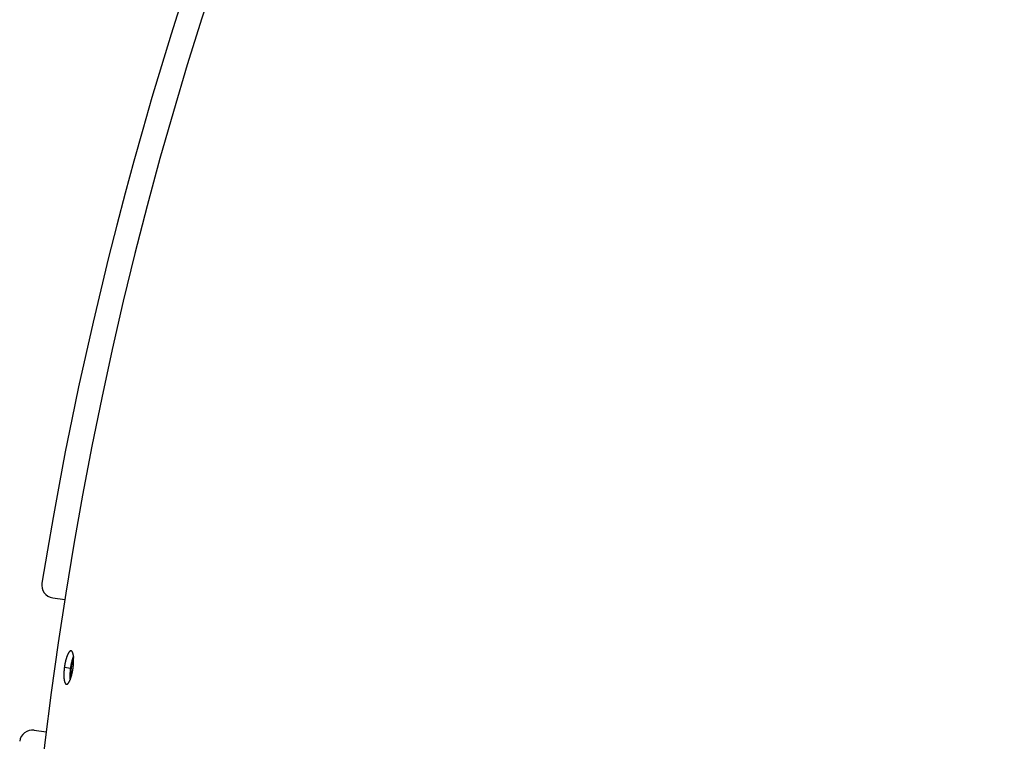
# Model space of a CAD drawing. Extents: x 8044 to 13738, y -3547 to 2802.
# Drawn here: x 10725 to 10879, y 781 to 894 of the extents above; entities that cross this region are included whole.
import ezdxf

# ---------------------------------------------------------------- set-up
doc = ezdxf.new("R2010")
doc.units = 0
doc.header["$LTSCALE"] = 5
doc.linetypes.add('AUSGEZOGEN', pattern=[0])
doc.layers.add('VLB', color=7, linetype='AUSGEZOGEN')

msp = doc.modelspace()

# ---------------------------------------------------------------- linework, layer by layer
at = {"layer": 'VLB'}
for p, q in [((10730.06, 803.67), (10731.96, 803.4)), ((10731.89, 792.77), (10732.85, 792.63)), ((10727.14, 782.87), (10729.04, 782.6))]:
    msp.add_line(p, q, dxfattribs=at)
for centre, radius, start, end in [((11341.97, 707.07), 617.56, 355.4, 174.6), ((11341.97, 707.07), 621.52, 140.15613, 170.84387), ((10730.34, 805.65), 2, 170.8439, 262), ((10726.86, 780.89), 2, 82, 173.1561)]:
    msp.add_arc(centre, radius, start, end, dxfattribs=at)
for points, knots in [([(10732.95, 795.34), (10732.94, 795.34), (10732.93, 795.34), (10732.9, 795.34), (10732.87, 795.33), (10732.84, 795.32), (10732.82, 795.31), (10732.79, 795.29), (10732.76, 795.27), (10732.73, 795.24), (10732.7, 795.21), (10732.67, 795.18), (10732.64, 795.15), (10732.61, 795.11), (10732.58, 795.06), (10732.55, 795.02), (10732.52, 794.96), (10732.49, 794.91), (10732.46, 794.85), (10732.43, 794.79), (10732.4, 794.73), (10732.37, 794.66), (10732.34, 794.59), (10732.31, 794.52), (10732.29, 794.44), (10732.26, 794.37), (10732.23, 794.29), (10732.2, 794.2), (10732.18, 794.12), (10732.15, 794.03), (10732.13, 793.94), (10732.1, 793.85), (10732.08, 793.76), (10732.06, 793.66), (10732.03, 793.57), (10732.01, 793.47), (10731.99, 793.37), (10731.97, 793.27), (10731.96, 793.17), (10731.94, 793.07), (10731.92, 792.97), (10731.91, 792.87), (10731.9, 792.8), (10731.89, 792.77)], [0, 0, 0, 0, 0.023041, 0.050143, 0.078244, 0.107809, 0.139227, 0.172814, 0.208819, 0.247429, 0.288782, 0.332976, 0.380076, 0.430119, 0.483121, 0.539076, 0.597965, 0.659745, 0.724384, 0.791822, 0.862007, 0.934847, 1.010298, 1.088266, 1.168649, 1.251314, 1.336194, 1.423205, 1.512208, 1.603058, 1.695617, 1.789813, 1.885505, 1.982566, 2.080827, 2.180177, 2.2805, 2.381627, 2.483428, 2.585713, 2.688434, 2.791452, 2.894631, 2.894631, 2.894631, 2.894631]), ([(10733.26, 792.65), (10733.26, 792.68), (10733.27, 792.75), (10733.29, 792.85), (10733.3, 792.95), (10733.31, 793.06), (10733.32, 793.16), (10733.33, 793.26), (10733.33, 793.36), (10733.34, 793.45), (10733.34, 793.55), (10733.35, 793.65), (10733.35, 793.74), (10733.35, 793.83), (10733.35, 793.93), (10733.35, 794.02), (10733.35, 794.1), (10733.34, 794.19), (10733.34, 794.27), (10733.33, 794.35), (10733.33, 794.43), (10733.32, 794.51), (10733.31, 794.58), (10733.3, 794.65), (10733.29, 794.72), (10733.28, 794.78), (10733.26, 794.84), (10733.25, 794.9), (10733.23, 794.95), (10733.22, 795.01), (10733.2, 795.05), (10733.18, 795.1), (10733.16, 795.14), (10733.14, 795.18), (10733.12, 795.21), (10733.1, 795.24), (10733.08, 795.26), (10733.06, 795.29), (10733.03, 795.3), (10733.01, 795.32), (10732.98, 795.33), (10732.96, 795.33), (10732.95, 795.34), (10732.95, 795.34)], [0, 0, 0, 0, 0.10301, 0.205785, 0.308175, 0.410032, 0.5113, 0.611786, 0.711362, 0.809874, 0.907207, 1.003257, 1.09784, 1.190828, 1.282086, 1.371542, 1.459062, 1.544504, 1.627741, 1.708693, 1.787297, 1.863415, 1.936946, 2.007806, 2.07596, 2.141323, 2.203842, 2.263468, 2.320184, 2.373957, 2.424771, 2.472638, 2.517588, 2.55968, 2.599001, 2.635678, 2.669884, 2.701849, 2.73187, 2.760318, 2.787635, 2.814333, 2.817924, 2.817924, 2.817924, 2.817924]), ([(10733.32, 794.51), (10733.31, 794.49), (10733.3, 794.45), (10733.27, 794.38), (10733.24, 794.31), (10733.21, 794.23), (10733.19, 794.15), (10733.16, 794.07), (10733.13, 793.98), (10733.11, 793.9), (10733.08, 793.81), (10733.06, 793.72), (10733.04, 793.62), (10733.01, 793.53), (10732.99, 793.43), (10732.97, 793.34), (10732.95, 793.24), (10732.93, 793.14), (10732.91, 793.04), (10732.89, 792.94), (10732.88, 792.84), (10732.86, 792.74), (10732.85, 792.67), (10732.85, 792.63)], [0, 0, 0, 0, 0.053507, 0.131359, 0.211622, 0.294162, 0.378914, 0.465793, 0.554659, 0.64537, 0.737786, 0.831836, 0.92738, 1.024291, 1.122399, 1.221593, 1.321759, 1.422729, 1.52437, 1.626495, 1.729055, 1.831912, 1.934929, 1.934929, 1.934929, 1.934929]), ([(10733.34, 794.28), (10733.34, 794.27), (10733.32, 794.24), (10733.3, 794.17), (10733.27, 794.08), (10733.24, 793.99), (10733.22, 793.89), (10733.19, 793.79), (10733.16, 793.69), (10733.14, 793.59), (10733.11, 793.48), (10733.09, 793.38), (10733.06, 793.27), (10733.04, 793.16), (10733.02, 793.05), (10733, 792.94), (10732.98, 792.83), (10732.97, 792.71), (10732.95, 792.6), (10732.94, 792.49), (10732.92, 792.37), (10732.91, 792.26), (10732.9, 792.15), (10732.89, 792.04), (10732.88, 791.93), (10732.88, 791.82), (10732.87, 791.71), (10732.87, 791.61), (10732.87, 791.5), (10732.86, 791.4), (10732.87, 791.3), (10732.87, 791.2), (10732.87, 791.11), (10732.87, 791.04), (10732.88, 791), (10732.88, 790.99)], [0, 0, 0, 0, 0.018541, 0.111345, 0.206778, 0.304689, 0.404918, 0.507301, 0.611667, 0.717842, 0.825646, 0.934898, 1.04541, 1.156994, 1.269457, 1.382607, 1.496249, 1.610186, 1.724221, 1.838158, 1.951799, 2.064949, 2.177413, 2.288996, 2.399509, 2.50876, 2.616565, 2.72274, 2.827106, 2.929489, 3.029718, 3.127628, 3.223062, 3.315865, 3.336192, 3.336192, 3.336192, 3.336192]), ([(10731.89, 792.77), (10731.89, 792.73), (10731.88, 792.67), (10731.87, 792.56), (10731.85, 792.46), (10731.84, 792.36), (10731.84, 792.26), (10731.83, 792.16), (10731.82, 792.06), (10731.81, 791.96), (10731.81, 791.86), (10731.81, 791.77), (10731.8, 791.67), (10731.8, 791.58), (10731.8, 791.49), (10731.81, 791.4), (10731.81, 791.31), (10731.81, 791.23), (10731.82, 791.14), (10731.82, 791.06), (10731.83, 790.98), (10731.84, 790.91), (10731.85, 790.84), (10731.86, 790.77), (10731.87, 790.7), (10731.88, 790.63), (10731.9, 790.57), (10731.91, 790.52), (10731.93, 790.46), (10731.94, 790.41), (10731.96, 790.36), (10731.98, 790.32), (10732, 790.28), (10732.02, 790.24), (10732.04, 790.21), (10732.06, 790.18), (10732.08, 790.15), (10732.11, 790.13), (10732.13, 790.11), (10732.16, 790.1), (10732.18, 790.09), (10732.2, 790.08), (10732.21, 790.08), (10732.21, 790.08)], [0, 0, 0, 0, 0.103091, 0.205949, 0.308426, 0.410373, 0.51173, 0.612311, 0.711987, 0.810593, 0.908018, 1.004154, 1.09883, 1.191918, 1.283279, 1.372845, 1.460481, 1.546046, 1.629404, 1.710474, 1.789194, 1.865433, 1.939092, 2.010082, 2.078366, 2.143858, 2.206504, 2.266256, 2.323098, 2.376995, 2.427931, 2.475914, 2.520977, 2.563175, 2.602597, 2.639367, 2.673657, 2.705697, 2.735779, 2.764274, 2.791624, 2.818335, 2.822698, 2.822698, 2.822698, 2.822698]), ([(10732.21, 790.08), (10732.22, 790.08), (10732.24, 790.08), (10732.26, 790.08), (10732.29, 790.08), (10732.32, 790.09), (10732.35, 790.11), (10732.38, 790.13), (10732.4, 790.15), (10732.43, 790.17), (10732.46, 790.2), (10732.49, 790.23), (10732.52, 790.27), (10732.55, 790.31), (10732.58, 790.35), (10732.61, 790.4), (10732.64, 790.45), (10732.67, 790.51), (10732.7, 790.56), (10732.73, 790.62), (10732.76, 790.69), (10732.79, 790.76), (10732.82, 790.82), (10732.84, 790.9), (10732.87, 790.97), (10732.9, 791.05), (10732.93, 791.13), (10732.95, 791.21), (10732.98, 791.3), (10733, 791.39), (10733.03, 791.47), (10733.05, 791.57), (10733.07, 791.66), (10733.1, 791.75), (10733.12, 791.85), (10733.14, 791.95), (10733.16, 792.04), (10733.18, 792.14), (10733.2, 792.24), (10733.21, 792.34), (10733.23, 792.44), (10733.25, 792.55), (10733.26, 792.61), (10733.26, 792.65)], [0, 0, 0, 0, 0.022268, 0.049348, 0.077413, 0.106926, 0.138281, 0.171796, 0.207719, 0.246241, 0.287499, 0.331593, 0.378589, 0.428524, 0.481413, 0.537252, 0.596023, 0.657685, 0.722202, 0.789518, 0.859577, 0.932291, 1.007618, 1.085466, 1.165732, 1.248277, 1.333035, 1.419921, 1.508804, 1.59954, 1.69199, 1.786078, 1.88167, 1.978638, 2.0768, 2.176049, 2.276268, 2.377296, 2.479003, 2.581196, 2.683828, 2.786762, 2.889859, 2.889859, 2.889859, 2.889859]), ([(10732.85, 792.63), (10732.84, 792.6), (10732.83, 792.53), (10732.82, 792.43), (10732.81, 792.33), (10732.8, 792.23), (10732.79, 792.13), (10732.78, 792.03), (10732.78, 791.93), (10732.77, 791.83), (10732.77, 791.73), (10732.76, 791.64), (10732.76, 791.54), (10732.76, 791.45), (10732.76, 791.36), (10732.76, 791.27), (10732.76, 791.18), (10732.77, 791.1), (10732.77, 791.01), (10732.78, 790.93), (10732.79, 790.85), (10732.79, 790.8), (10732.8, 790.78)], [0, 0, 0, 0, 0.10293, 0.205627, 0.307943, 0.40973, 0.510929, 0.611353, 0.710873, 0.809326, 0.906599, 1.002586, 1.097115, 1.19006, 1.28128, 1.370709, 1.458212, 1.543646, 1.626878, 1.707827, 1.78643, 1.863111, 1.863111, 1.863111, 1.863111])]:
    msp.add_open_spline(points, degree=3, knots=knots, dxfattribs=at)

doc.saveas('drawing.dxf')
